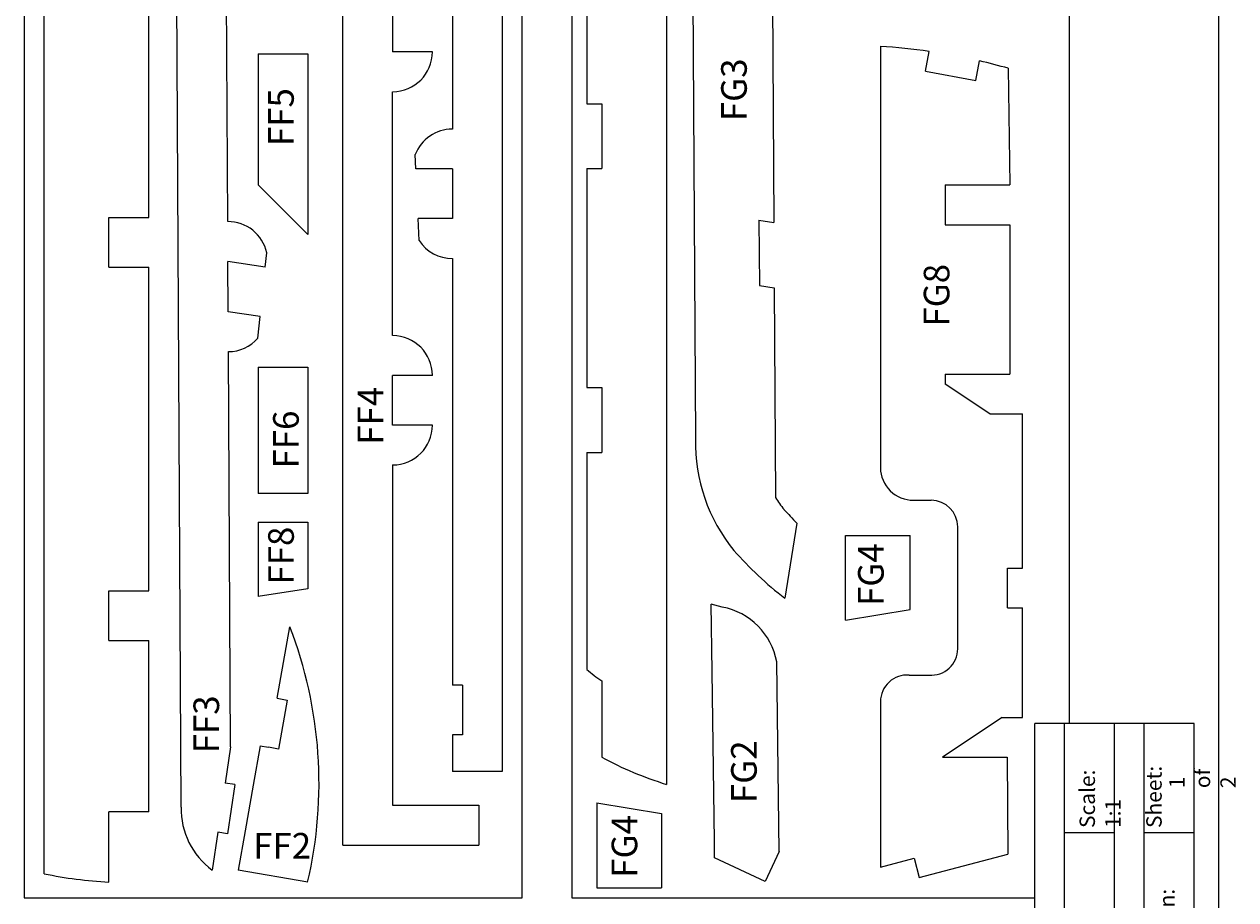
# Model space of a CAD drawing. Units: millimetres. Extents: x 0 to 1847, y 0 to 594.
# Drawn here: x 600 to 843, y 89 to 264 of the extents above; entities that cross this region are included whole.
import ezdxf

# ---------------------------------------------------------------- set-up
doc = ezdxf.new("R2010")
doc.units = ezdxf.units.MM
doc.layers.add('layer 1', color=30, linetype='Continuous', lineweight=25, true_color=0xff7f00)
doc.layers.add('Partnumbers', color=3, linetype='Continuous', lineweight=25, true_color=0x00ff00)
doc.styles.add('textstyle146', font='txt')
doc.styles.add('textstyle152', font='txt')
doc.styles.add('textstyle154', font='txt')
doc.styles.add('textstyle158', font='txt')
doc.styles.add('textstyle49', font='txt')
doc.styles.add('textstyle51', font='txt')
doc.styles.add('textstyle53', font='txt')
doc.styles.add('textstyle54', font='txt')
doc.styles.add('textstyle59', font='txt')
doc.styles.add('textstyle62', font='txt')
doc.styles.add('textstyle85', font='txt')
doc.styles.add('textstyle87', font='txt')
doc.styles.add('textstyle88', font='txt')
doc.styles.add('textstyle89', font='txt')
doc.styles.add('textstyle95', font='txt')

msp = doc.modelspace()

# ---------------------------------------------------------------- linework, layer by layer
at = {"layer": 'layer 1'}
for p, q in [((840, 0), (840, 594)), ((696.01, 331.78), (696.01, 114.32)), ((729, 325.66), (729, 111.77)), ((734.02, 324.02), (734.85, 181.18)), ((604, 93.81), (604, 322)), ((686.01, 313.78), (686.01, 243.42)), ((625, 225.64), (625, 310.01)), ((631.5, 107.19), (630.44, 305.71)), ((664, 99.56), (664, 305.02)), ((640.87, 224.83), (640.49, 296.22)), ((713, 282.47), (713, 248.47)), ((674, 268.93), (674, 258.93)), ((750.34, 269.26), (750.59, 224.67)), ((647, 258.56), (650.99, 258.56)), ((647, 258.56), (647, 232.22)), ((650.99, 258.56), (657, 258.56)), ((657, 258.56), (657, 240.56)), ((682, 258.93), (674, 258.93)), ((772, 260.04), (772, 175.36)), ((781.03, 255.08), (781.77, 259.02)), ((791.18, 253.17), (791.92, 257.11)), ((797.68, 255.62), (798, 232.2)), ((781.03, 255.08), (791.18, 253.17)), ((674, 201.93), (674, 250.93)), ((713, 248.47), (716, 248.47)), ((716, 248.47), (716, 235.47)), ((657, 240.56), (657, 231.22)), ((678.68, 235.42), (678.55, 238.29)), ((686.01, 235.42), (678.68, 235.42)), ((686.01, 235.42), (686.01, 225.42)), ((713, 235.47), (716, 235.47)), ((713, 235.47), (713, 191.47)), ((657, 222.22), (647, 232.22)), ((657, 231.22), (657, 222.22)), ((785, 232.2), (785, 224.2)), ((785, 232.2), (798, 232.2)), ((617, 215.64), (617, 225.64)), ((617, 225.64), (625, 225.64)), ((686.01, 225.42), (679.12, 225.42)), ((679.32, 221.03), (679.12, 225.42)), ((747.59, 225.14), (747.67, 211.97)), ((747.59, 225.14), (750.59, 224.67)), ((785, 224.2), (798, 224.2)), ((798, 224.2), (798, 194.2)), ((640.97, 206.71), (640.92, 216.83)), ((648.43, 215.7), (640.92, 216.83)), ((648.43, 215.7), (648.72, 218.57)), ((686.01, 217.42), (686.01, 131.69)), ((617, 215.64), (625, 215.64)), ((625, 150.64), (625, 215.64)), ((747.67, 211.97), (750.67, 211.49)), ((750.67, 211.49), (750.91, 169.4)), ((647.39, 205.75), (640.97, 206.71)), ((646.94, 201.38), (647.39, 205.75)), ((641.44, 119.31), (641.01, 198.71)), ((647, 195.56), (657, 195.56)), ((647, 195.56), (647, 187.56)), ((657, 195.56), (657, 187.56)), ((674, 183.93), (674, 193.93)), ((682, 193.93), (674, 193.93)), ((785, 194.2), (785, 192.19)), ((785, 194.2), (798, 194.2)), ((713, 191.47), (716, 191.47)), ((716, 191.47), (716, 178.47)), ((793.98, 186.2), (785, 192.19)), ((647, 187.56), (647, 178.22)), ((657, 187.56), (657, 178.22)), ((793.98, 186.2), (800.52, 186.2)), ((800.52, 155.2), (800.52, 186.2)), ((682, 183.93), (674, 183.93)), ((647, 178.22), (647, 170.22)), ((657, 178.22), (657, 170.22)), ((713, 178.47), (716, 178.47)), ((713, 178.47), (713, 134.84)), ((674, 175.93), (674, 107.56)), ((657, 170.22), (647, 170.22)), ((778.65, 168.84), (782.2, 168.84)), ((646.99, 164.46), (656.99, 164.46)), ((646.99, 164.46), (646.99, 157.12)), ((656.99, 164.46), (656.99, 157.57)), ((755.21, 164.27), (752.81, 149.15)), ((787.52, 139.02), (787.52, 163.52)), ((765, 161.78), (778, 161.78)), ((765, 158.78), (765, 161.78)), ((778, 158.78), (778, 161.78)), ((765, 147.77), (765, 158.78)), ((778, 149.91), (778, 158.78)), ((646.99, 157.12), (646.99, 149.53)), ((656.99, 157.57), (656.99, 151.08)), ((797.52, 155.2), (800.52, 155.2)), ((797.52, 147.2), (797.52, 155.2)), ((656.99, 151.08), (646.99, 149.53)), ((617, 140.64), (617, 150.64)), ((617, 150.64), (625, 150.64)), ((778, 146.87), (778, 149.91)), ((740.22, 147.38), (738, 148)), ((738.18, 134.45), (738, 148)), ((765, 144.73), (765, 147.77)), ((765, 144.73), (778, 146.87)), ((797.52, 147.2), (800.52, 147.2)), ((800.52, 125.2), (800.52, 147.2)), ((650.83, 129.06), (653.36, 143.4)), ((617, 140.64), (625, 140.64)), ((625, 106.27), (625, 140.64)), ((751.67, 98.3), (751.16, 136.38)), ((738.64, 100.34), (738.18, 134.45)), ((688.01, 131.69), (686.01, 131.69)), ((688.01, 131.69), (688.01, 121.69)), ((716, 132.54), (716, 117.23)), ((777.76, 133.71), (781.75, 133.71)), ((650.83, 129.06), (652.8, 128.71)), ((652.8, 128.71), (651.07, 118.86)), ((772, 128.41), (772, 95.14)), ((796.43, 125.2), (784.43, 117.2)), ((796.43, 125.2), (800.52, 125.2)), ((686.01, 121.69), (686.01, 114.32)), ((688.01, 121.69), (686.01, 121.69)), ((825, 122), (825, 122)), ((641.44, 119.31), (640.35, 112.03)), ((647.4, 119.51), (646.01, 111.63)), ((647.4, 119.51), (649.1, 119.21)), ((651.07, 118.86), (649.1, 119.21)), ((784.43, 117.2), (797.43, 117.2)), ((797.43, 117.2), (797.57, 97.77)), ((642.33, 111.74), (640.35, 112.03)), ((696.01, 114.32), (686.01, 114.32)), ((642.33, 111.74), (640.85, 101.85)), ((646.01, 111.63), (644.39, 102.44)), ((674, 107.56), (691.34, 107.56)), ((691.34, 107.56), (691.34, 99.56)), ((715, 108.04), (728, 105.9)), ((715, 108.04), (715, 105)), ((617, 92.11), (617, 106.27)), ((625, 106.27), (617, 106.27)), ((715, 105), (715, 94)), ((728, 105.9), (728, 102.86)), ((644.39, 102.44), (643, 94.56)), ((728, 102.86), (728, 94)), ((638.87, 102.14), (637.73, 94.54)), ((640.85, 101.85), (638.87, 102.14)), ((738.69, 97.01), (738.64, 100.34)), ((664, 99.56), (682, 99.56)), ((682, 99.56), (691.34, 99.56)), ((751.67, 98.3), (748.86, 92.27)), ((779.78, 93.06), (797.57, 97.77)), ((748.86, 92.27), (738.69, 97.01)), ((772, 95.14), (778.75, 96.93)), ((778.75, 96.93), (779.78, 93.06)), ((656.94, 92.1), (643, 94.56)), ((715, 94), (715, 91)), ((728, 94), (728, 91)), ((715, 91), (728, 91))]:
    msp.add_line(p, q, dxfattribs=at)
at = {"layer": 'layer 1', "color": 6, "true_color": 0xff00ff}
for p, q in [((600, 589), (600, 89)), ((700, 89), (700, 589)), ((710, 589), (710, 89)), ((810, 124), (810, 589)), ((600, 89), (700, 89)), ((710, 89), (803, 89))]:
    msp.add_line(p, q, dxfattribs=at)
at = {"layer": 'layer 1', "color": 7, "true_color": 0xffffff}
for p, q in [((803, 4), (803, 124)), ((819, 124), (803, 124)), ((809, 4), (809, 124)), ((819, 4), (819, 124)), ((825, 124), (819, 124)), ((835, 124), (825, 124)), ((825, 33), (825, 124)), ((835, 4), (835, 124)), ((819, 102), (809, 102)), ((830, 102), (825, 102)), ((835, 102), (830, 102))]:
    msp.add_line(p, q, dxfattribs=at)
at = {"layer": 'layer 1'}
for centre, radius, start, end in [((674, 258.93), 8, 270, 0), ((764.11, 137.26), 123.03, 81.7503, 86.3253), ((764.11, 137.26), 123.03, 74.1695, 76.9376), ((686.01, 235.42), 8, 90, 158.9073), ((640.92, 216.83), 8, 12.5927, 90.3058), ((686.01, 225.42), 8, 213.2612, 270), ((640.97, 206.71), 8, 270.3058, 318.2388), ((674, 193.93), 8, 0, 90), ((674, 183.93), 8, 270, 0), ((769.11, 180.42), 34.27, 178.74, 219.1868), ((778.58, 175.43), 6.58, 180.5695, 270.5695), ((769.11, 180.42), 21.27, 211.1987, 219.1868), ((782.2, 163.52), 5.32, 0, 90), ((796.21, 205.79), 58.35, 221.6454, 225.3589), ((796.21, 205.79), 71.35, 221.2287, 232.5402), ((737.73, 133.96), 13.64, 10.2047, 79.4875), ((571.89, 111.95), 87.33, 346.867, 21.1107), ((782.2, 139.02), 5.32, 265.2198, 0), ((750, 179.96), 58.35, 230.6454, 234.3589), ((777.32, 128.41), 5.32, 85.2198, 180), ((750, 179.96), 71.35, 241.5402, 252.8814), ((646.93, 106.93), 15.43, 179.0447, 233.4156), ((621.77, 179.32), 87.33, 258.2578, 266.867)]:
    msp.add_arc(centre, radius, start, end, dxfattribs=at)

# ---------------------------------------------------------------- texts
at = {"layer": 'layer 1', "color": 7, "true_color": 0xffffff, "char_height": 0.648, "attachment_point": 1, "rotation": 90}
for s, insert, style in [('\\H3.086;Scale: 1:1', (812, 103), 'textstyle146'), ('\\H3.086;Sheet:', (825.4, 103), 'textstyle152'), ('\\H3.086;1  of  2', (830, 111), 'textstyle154'), ('\\H3.086;Revision: 78', (828, 73), 'textstyle158')]:
    msp.add_mtext(s, dxfattribs=dict(at, insert=insert, style=style))
at = {"layer": 'Partnumbers', "char_height": 1.08, "attachment_point": 1, "rotation": 90}
for s, insert, style in [('\\H5.143;FG3', (740, 245), 'textstyle87'), ('\\H5.143;FF5', (649, 240), 'textstyle54'), ('\\H5.143;FG8', (780.7, 203.73), 'textstyle95'), ('\\H5.143;FF4', (667, 180), 'textstyle53'), ('\\H5.143;FF6', (650, 175.22), 'textstyle59'), ('\\H5.143;FF8', (649.01, 151.9), 'textstyle62'), ('\\H5.143;FG4', (767.5, 147.6), 'textstyle88'), ('\\H5.143;FF3', (634, 118), 'textstyle51'), ('\\H5.143;FG2', (742, 108), 'textstyle85'), ('\\H5.143;FG4', (718, 93), 'textstyle89')]:
    msp.add_mtext(s, dxfattribs=dict(at, insert=insert, style=style))
at = {"layer": 'Partnumbers', "insert": (646, 102), "char_height": 1.08, "attachment_point": 1, "style": 'textstyle49'}
msp.add_mtext('\\H5.143;FF2', dxfattribs=at)

doc.saveas('drawing.dxf')
